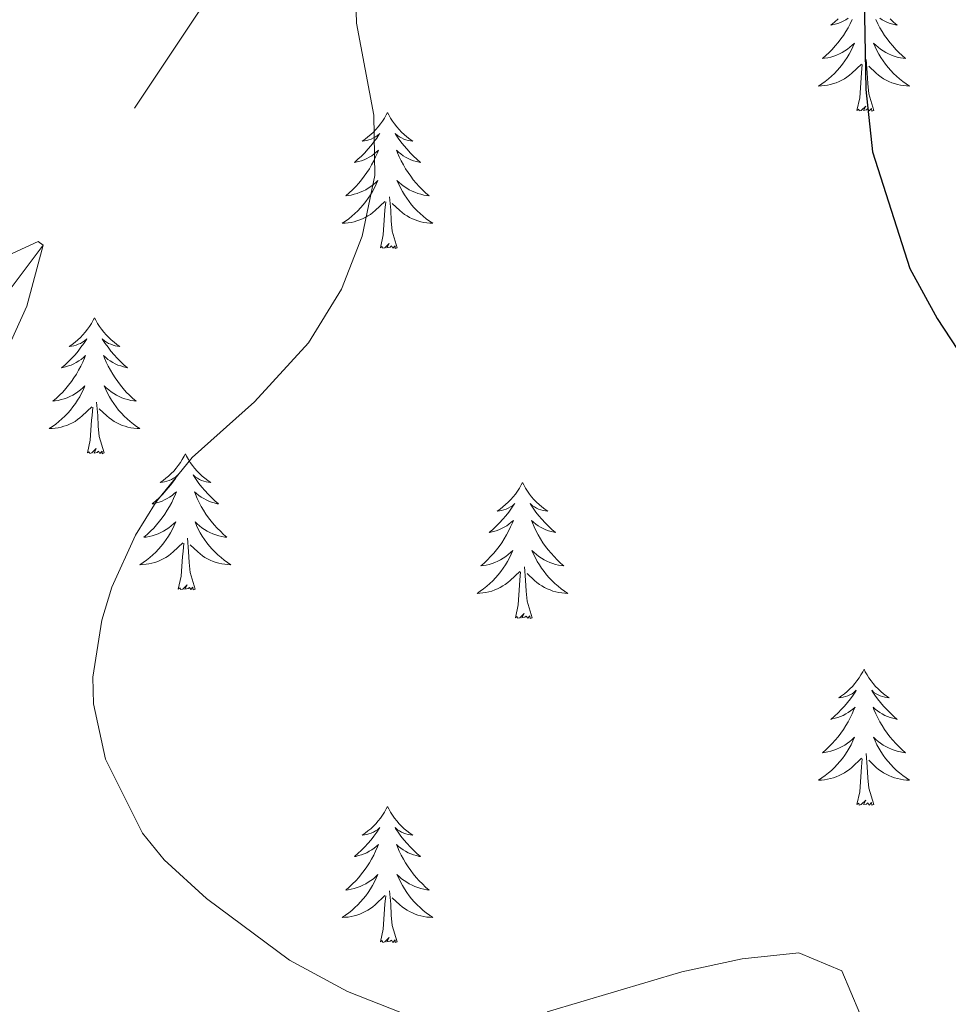
# Model space of a CAD drawing. Units: metres. Extents: x 647907 to 652425, y 715942 to 719008.
# Drawn here: x 648927 to 649008, y 717183 to 717269 of the extents above; entities that cross this region are included whole.
import ezdxf

# ---------------------------------------------------------------- set-up
doc = ezdxf.new("R2010")
doc.units = ezdxf.units.M
doc.header["$MEASUREMENT"] = 0
doc.linetypes.add('DGN Style 3', pattern=[69.444596, 49.603283, -19.841313])
for name, color, linetype, lineweight in [('Carátula', 7, 'Continuous', 5), ('Elementos auxiliares', 7, 'Continuous', 5), ('Entidades rústicas y varios', 7, 'Continuous', 5), ('Hidrografía', 7, 'Continuous', 5), ('Relieve y altimetría', 7, 'Continuous', 5)]:
    doc.layers.add(name, color=color, linetype=linetype, lineweight=lineweight)

msp = doc.modelspace()

# ---------------------------------------------------------------- linework, layer by layer
at = {"layer": 'Carátula', "color": 7, "linetype": 'Continuous', "lineweight": 5}
msp.add_3dface([(647970.88, 715942.27), (652424.83, 716038.8), (652360.48, 719008.12), (647906.52, 718911.58)], dxfattribs=at)
at = {"layer": 'Elementos auxiliares', "color": 250, "linetype": 'Continuous', "lineweight": 5}
msp.add_3dface([(652256.46, 716429), (648837.18, 716354.89), (648787.6, 718668.34), (652205.76, 718742.46)], dxfattribs=at)
at = {"layer": 'Entidades rústicas y varios', "color": 92, "linetype": 'Continuous', "lineweight": 5, "flags": 128}
for points in [[(648999.66, 717268.84), (648999.49, 717268.48), (648999.31, 717268.13), (648999.11, 717267.79), (648998.9, 717267.46), (648998.67, 717267.14), (648998.43, 717266.83), (648998.18, 717266.53), (648997.92, 717266.23), (648997.64, 717265.95), (648997.35, 717265.68), (648997.06, 717265.42), (648997.25, 717265.45), (648997.52, 717265.5), (648997.78, 717265.56), (648998.04, 717265.64), (648998.3, 717265.73), (648998.54, 717265.84), (648998.78, 717265.96), (648999.02, 717266.1), (648999.24, 717266.25), (648999.46, 717266.42), (648999.67, 717266.59), (648999.86, 717266.78), (648999.72, 717266.45), (648999.56, 717266.13), (648999.4, 717265.82), (648999.21, 717265.51), (648999.02, 717265.22), (648998.81, 717264.93), (648998.58, 717264.65), (648998.35, 717264.38), (648998.1, 717264.12), (648997.84, 717263.88), (648997.58, 717263.64), (648997.3, 717263.42), (648997.01, 717263.21), (648996.72, 717263.02), (648996.98, 717263.03), (648997.24, 717263.06), (648997.51, 717263.1), (648997.77, 717263.16), (648998.02, 717263.23), (648998.27, 717263.31), (648998.52, 717263.42), (648998.75, 717263.53), (648998.98, 717263.66), (648999.2, 717263.81), (648999.42, 717263.97), (648999.62, 717264.14), (649000.47, 717264.94)], [(648998.42, 717268.91), (648998.11, 717268.62), (648997.8, 717268.35), (648997.92, 717268.38), (648998.17, 717268.43), (648998.41, 717268.51), (648998.65, 717268.59), (648998.88, 717268.7), (648999.1, 717268.82), (648999.32, 717268.95)], [(649001.73, 717268.84), (649001.9, 717268.48), (649002.09, 717268.13), (649002.29, 717267.79), (649002.5, 717267.46), (649002.72, 717267.14), (649002.96, 717266.83), (649003.22, 717266.53), (649003.48, 717266.23), (649003.75, 717265.95), (649004.04, 717265.68), (649004.34, 717265.42), (649004.14, 717265.45), (649003.88, 717265.5), (649003.61, 717265.56), (649003.35, 717265.64), (649003.1, 717265.73), (649002.85, 717265.84), (649002.61, 717265.96), (649002.38, 717266.1), (649002.15, 717266.25), (649001.93, 717266.42), (649001.73, 717266.59), (649001.53, 717266.78), (649001.67, 717266.45), (649001.83, 717266.13), (649002, 717265.82), (649002.18, 717265.51), (649002.38, 717265.22), (649002.59, 717264.93), (649002.81, 717264.65), (649003.05, 717264.38), (649003.29, 717264.12), (649003.55, 717263.88), (649003.82, 717263.64), (649004.1, 717263.42), (649004.39, 717263.21), (649004.68, 717263.02), (649004.41, 717263.03), (649004.15, 717263.06), (649003.89, 717263.1), (649003.63, 717263.16), (649003.37, 717263.23), (649003.12, 717263.31), (649002.88, 717263.42), (649002.64, 717263.53), (649002.41, 717263.66), (649002.19, 717263.81), (649001.98, 717263.97), (649001.77, 717264.14), (649001.12, 717264.76)], [(649002.98, 717268.91), (649003.28, 717268.62), (649003.6, 717268.35), (649003.47, 717268.38), (649003.22, 717268.43), (649002.98, 717268.51), (649002.75, 717268.59), (649002.52, 717268.7), (649002.29, 717268.82), (649002.08, 717268.95)], [(649001.55, 717260.89), (649001.12, 717262.33), (649001.03, 717263.23), (649000.98, 717264.18), (649000.88, 717265.34)], [(649000.08, 717260.89), (649000.32, 717262), (649000.44, 717263.75), (649000.48, 717264.18), (649000.55, 717264.9)], [(649001.55, 717260.89), (649001.37, 717260.82), (649001.36, 717261.06), (649001.16, 717260.84), (649001.04, 717261.04), (649000.92, 717260.93), (649000.65, 717260.88), (649000.85, 717261.27), (649000.46, 717260.89), (649000.28, 717260.84), (649000.24, 717261), (649000.08, 717260.89)], [(648958.96, 717260.71), (648958.85, 717260.49), (648958.69, 717260.22), (648958.52, 717259.95), (648958.34, 717259.7), (648958.15, 717259.45), (648957.94, 717259.21), (648957.72, 717258.98), (648957.49, 717258.77), (648957.25, 717258.56), (648957, 717258.37), (648956.74, 717258.2), (648956.94, 717258.22), (648957.14, 717258.26), (648957.34, 717258.31), (648957.54, 717258.38), (648957.73, 717258.47), (648957.91, 717258.56), (648958.08, 717258.68), (648958.29, 717258.87), (648958.24, 717258.8), (648958.02, 717258.46), (648957.77, 717258.12), (648957.52, 717257.8), (648957.25, 717257.48), (648956.97, 717257.18), (648956.68, 717256.88), (648956.37, 717256.6), (648956.06, 717256.33), (648956.18, 717256.35), (648956.43, 717256.41), (648956.67, 717256.48), (648956.91, 717256.57), (648957.14, 717256.67), (648957.36, 717256.79), (648957.58, 717256.92), (648957.78, 717257.07), (648957.98, 717257.22), (648958.17, 717257.39), (648958.08, 717257.17), (648957.92, 717256.81), (648957.75, 717256.46), (648957.57, 717256.11), (648957.37, 717255.77), (648957.16, 717255.44), (648956.93, 717255.12), (648956.69, 717254.8), (648956.44, 717254.5), (648956.18, 717254.21), (648955.9, 717253.93), (648955.61, 717253.66), (648955.32, 717253.4), (648955.51, 717253.42), (648955.78, 717253.47), (648956.04, 717253.54), (648956.3, 717253.61), (648956.56, 717253.71), (648956.8, 717253.82), (648957.05, 717253.94), (648957.28, 717254.08), (648957.5, 717254.23), (648957.72, 717254.39), (648957.93, 717254.57), (648958.12, 717254.76), (648957.98, 717254.43), (648957.83, 717254.11), (648957.66, 717253.79), (648957.47, 717253.49), (648957.28, 717253.19), (648957.07, 717252.9), (648956.84, 717252.62), (648956.61, 717252.36), (648956.36, 717252.1), (648956.1, 717251.85), (648955.84, 717251.62), (648955.56, 717251.4), (648955.27, 717251.19), (648954.98, 717251), (648955.24, 717251.01), (648955.51, 717251.03), (648955.77, 717251.07), (648956.03, 717251.13), (648956.28, 717251.2), (648956.53, 717251.29), (648956.78, 717251.39), (648957.01, 717251.51), (648957.24, 717251.64), (648957.47, 717251.78), (648957.68, 717251.94), (648957.88, 717252.11), (648958.73, 717252.91)], [(648958.96, 717260.71), (648959.07, 717260.49), (648959.22, 717260.22), (648959.39, 717259.95), (648959.57, 717259.7), (648959.77, 717259.45), (648959.98, 717259.21), (648960.19, 717258.98), (648960.42, 717258.77), (648960.66, 717258.56), (648960.92, 717258.37), (648961.18, 717258.2), (648960.98, 717258.22), (648960.77, 717258.26), (648960.57, 717258.31), (648960.38, 717258.38), (648960.19, 717258.47), (648960.01, 717258.56), (648959.84, 717258.68), (648959.63, 717258.87), (648959.67, 717258.8), (648959.9, 717258.46), (648960.14, 717258.12), (648960.4, 717257.8), (648960.67, 717257.48), (648960.95, 717257.18), (648961.24, 717256.88), (648961.54, 717256.6), (648961.86, 717256.33), (648961.73, 717256.35), (648961.49, 717256.41), (648961.24, 717256.48), (648961.01, 717256.57), (648960.78, 717256.67), (648960.55, 717256.79), (648960.34, 717256.92), (648960.13, 717257.07), (648959.93, 717257.22), (648959.75, 717257.39), (648959.84, 717257.17), (648959.99, 717256.81), (648960.16, 717256.46), (648960.35, 717256.11), (648960.55, 717255.77), (648960.76, 717255.44), (648960.99, 717255.12), (648961.22, 717254.8), (648961.48, 717254.5), (648961.74, 717254.21), (648962.02, 717253.93), (648962.3, 717253.66), (648962.6, 717253.4), (648962.4, 717253.42), (648962.14, 717253.47), (648961.87, 717253.54), (648961.61, 717253.61), (648961.36, 717253.71), (648961.11, 717253.82), (648960.87, 717253.94), (648960.64, 717254.08), (648960.41, 717254.23), (648960.2, 717254.39), (648959.99, 717254.57), (648959.79, 717254.76), (648959.94, 717254.43), (648960.09, 717254.11), (648960.26, 717253.79), (648960.44, 717253.49), (648960.64, 717253.19), (648960.85, 717252.9), (648961.07, 717252.62), (648961.31, 717252.36), (648961.55, 717252.1), (648961.81, 717251.85), (648962.08, 717251.62), (648962.36, 717251.4), (648962.65, 717251.19), (648962.94, 717251), (648962.67, 717251.01), (648962.41, 717251.03), (648962.15, 717251.07), (648961.89, 717251.13), (648961.63, 717251.2), (648961.38, 717251.29), (648961.14, 717251.39), (648960.9, 717251.51), (648960.67, 717251.64), (648960.45, 717251.78), (648960.24, 717251.94), (648960.03, 717252.11), (648959.38, 717252.73)], [(648959.81, 717248.86), (648959.38, 717250.3), (648959.29, 717251.21), (648959.24, 717252.16), (648959.14, 717253.32)], [(648958.34, 717248.86), (648958.58, 717249.98), (648958.7, 717251.72), (648958.74, 717252.16), (648958.81, 717252.88)], [(648959.81, 717248.86), (648959.64, 717248.79), (648959.62, 717249.03), (648959.43, 717248.81), (648959.3, 717249.01), (648959.18, 717248.91), (648958.91, 717248.85), (648959.11, 717249.24), (648958.72, 717248.86), (648958.54, 717248.81), (648958.5, 717248.97), (648958.34, 717248.86)], [(648933.3, 717242.73), (648933.19, 717242.51), (648933.03, 717242.23), (648932.87, 717241.97), (648932.68, 717241.71), (648932.49, 717241.46), (648932.28, 717241.22), (648932.06, 717241), (648931.83, 717240.78), (648931.59, 717240.58), (648931.34, 717240.39), (648931.08, 717240.21), (648931.28, 717240.23), (648931.48, 717240.27), (648931.68, 717240.33), (648931.88, 717240.4), (648932.07, 717240.48), (648932.25, 717240.58), (648932.42, 717240.69), (648932.63, 717240.88), (648932.59, 717240.82), (648932.36, 717240.47), (648932.11, 717240.14), (648931.86, 717239.81), (648931.59, 717239.49), (648931.31, 717239.19), (648931.02, 717238.9), (648930.72, 717238.61), (648930.4, 717238.34), (648930.53, 717238.36), (648930.77, 717238.42), (648931.01, 717238.5), (648931.25, 717238.58), (648931.48, 717238.69), (648931.7, 717238.8), (648931.92, 717238.94), (648932.13, 717239.08), (648932.32, 717239.24), (648932.51, 717239.41), (648932.42, 717239.18), (648932.27, 717238.82), (648932.1, 717238.47), (648931.91, 717238.12), (648931.71, 717237.78), (648931.5, 717237.45), (648931.27, 717237.13), (648931.03, 717236.82), (648930.78, 717236.52), (648930.52, 717236.22), (648930.24, 717235.94), (648929.96, 717235.67), (648929.66, 717235.41), (648929.86, 717235.44), (648930.12, 717235.49), (648930.38, 717235.55), (648930.64, 717235.63), (648930.9, 717235.72), (648931.15, 717235.83), (648931.39, 717235.95), (648931.62, 717236.09), (648931.85, 717236.24), (648932.06, 717236.4), (648932.27, 717236.58), (648932.46, 717236.77), (648932.32, 717236.44), (648932.17, 717236.12), (648932, 717235.81), (648931.82, 717235.5), (648931.62, 717235.2), (648931.41, 717234.92), (648931.19, 717234.64), (648930.95, 717234.37), (648930.7, 717234.11), (648930.45, 717233.87), (648930.18, 717233.63), (648929.9, 717233.41), (648929.61, 717233.2), (648929.32, 717233.01), (648929.58, 717233.02), (648929.85, 717233.05), (648930.11, 717233.09), (648930.37, 717233.14), (648930.62, 717233.22), (648930.87, 717233.3), (648931.12, 717233.41), (648931.36, 717233.52), (648931.59, 717233.65), (648931.81, 717233.8), (648932.02, 717233.96), (648932.22, 717234.13), (648933.07, 717234.92)], [(648933.3, 717242.73), (648933.41, 717242.51), (648933.57, 717242.23), (648933.73, 717241.97), (648933.92, 717241.71), (648934.11, 717241.46), (648934.32, 717241.22), (648934.54, 717241), (648934.77, 717240.78), (648935.01, 717240.58), (648935.26, 717240.39), (648935.52, 717240.21), (648935.32, 717240.23), (648935.12, 717240.27), (648934.92, 717240.33), (648934.72, 717240.4), (648934.53, 717240.48), (648934.35, 717240.58), (648934.18, 717240.69), (648933.97, 717240.88), (648934.01, 717240.82), (648934.24, 717240.47), (648934.49, 717240.14), (648934.74, 717239.81), (648935.01, 717239.49), (648935.29, 717239.19), (648935.58, 717238.9), (648935.88, 717238.61), (648936.2, 717238.34), (648936.07, 717238.36), (648935.83, 717238.42), (648935.59, 717238.5), (648935.35, 717238.58), (648935.12, 717238.69), (648934.9, 717238.8), (648934.68, 717238.94), (648934.47, 717239.08), (648934.28, 717239.24), (648934.09, 717239.41), (648934.18, 717239.18), (648934.33, 717238.82), (648934.5, 717238.47), (648934.69, 717238.12), (648934.89, 717237.78), (648935.1, 717237.45), (648935.33, 717237.13), (648935.57, 717236.82), (648935.82, 717236.52), (648936.08, 717236.22), (648936.36, 717235.94), (648936.64, 717235.67), (648936.94, 717235.41), (648936.74, 717235.44), (648936.48, 717235.49), (648936.22, 717235.55), (648935.96, 717235.63), (648935.7, 717235.72), (648935.45, 717235.83), (648935.21, 717235.95), (648934.98, 717236.09), (648934.75, 717236.24), (648934.54, 717236.4), (648934.33, 717236.58), (648934.14, 717236.77), (648934.28, 717236.44), (648934.43, 717236.12), (648934.6, 717235.81), (648934.78, 717235.5), (648934.98, 717235.2), (648935.19, 717234.92), (648935.41, 717234.64), (648935.65, 717234.37), (648935.9, 717234.11), (648936.15, 717233.87), (648936.42, 717233.63), (648936.7, 717233.41), (648936.99, 717233.2), (648937.28, 717233.01), (648937.02, 717233.02), (648936.75, 717233.05), (648936.49, 717233.09), (648936.23, 717233.14), (648935.98, 717233.22), (648935.73, 717233.3), (648935.48, 717233.41), (648935.24, 717233.52), (648935.01, 717233.65), (648934.79, 717233.8), (648934.58, 717233.96), (648934.38, 717234.13), (648933.72, 717234.75)], [(648934.15, 717230.88), (648933.72, 717232.32), (648933.63, 717233.22), (648933.58, 717234.17), (648933.48, 717235.33)], [(648932.68, 717230.88), (648932.93, 717231.99), (648933.04, 717233.74), (648933.09, 717234.17), (648933.15, 717234.89)], [(648934.15, 717230.88), (648933.98, 717230.81), (648933.96, 717231.05), (648933.77, 717230.82), (648933.65, 717231.03), (648933.53, 717230.92), (648933.26, 717230.87), (648933.45, 717231.26), (648933.07, 717230.88), (648932.88, 717230.82), (648932.84, 717230.99), (648932.68, 717230.88)], [(648941.26, 717230.81), (648941.15, 717230.59), (648940.99, 717230.31), (648940.83, 717230.05), (648940.64, 717229.79), (648940.45, 717229.54), (648940.24, 717229.3), (648940.02, 717229.08), (648939.79, 717228.86), (648939.55, 717228.66), (648939.3, 717228.47), (648939.04, 717228.29), (648939.24, 717228.31), (648939.44, 717228.35), (648939.64, 717228.41), (648939.84, 717228.48), (648940.03, 717228.56), (648940.21, 717228.66), (648940.38, 717228.77), (648940.59, 717228.96), (648940.55, 717228.9), (648940.32, 717228.55), (648940.07, 717228.22), (648939.82, 717227.89), (648939.55, 717227.58), (648939.27, 717227.27), (648938.98, 717226.98), (648938.68, 717226.69), (648938.36, 717226.42), (648938.49, 717226.44), (648938.73, 717226.5), (648938.97, 717226.58), (648939.21, 717226.66), (648939.44, 717226.77), (648939.66, 717226.88), (648939.88, 717227.02), (648940.09, 717227.16), (648940.28, 717227.32), (648940.47, 717227.49), (648940.38, 717227.27), (648940.23, 717226.9), (648940.06, 717226.55), (648939.87, 717226.2), (648939.67, 717225.86), (648939.46, 717225.53), (648939.23, 717225.21), (648938.99, 717224.9), (648938.74, 717224.6), (648938.48, 717224.3), (648938.2, 717224.02), (648937.92, 717223.75), (648937.62, 717223.5), (648937.82, 717223.52), (648938.08, 717223.57), (648938.34, 717223.63), (648938.6, 717223.71), (648938.86, 717223.8), (648939.11, 717223.91), (648939.35, 717224.03), (648939.58, 717224.17), (648939.81, 717224.32), (648940.02, 717224.49), (648940.23, 717224.66), (648940.42, 717224.85), (648940.28, 717224.52), (648940.13, 717224.2), (648939.96, 717223.89), (648939.78, 717223.58), (648939.58, 717223.29), (648939.37, 717223), (648939.15, 717222.72), (648938.91, 717222.45), (648938.66, 717222.19), (648938.41, 717221.95), (648938.14, 717221.72), (648937.86, 717221.49), (648937.57, 717221.28), (648937.28, 717221.09), (648937.54, 717221.1), (648937.81, 717221.13), (648938.07, 717221.17), (648938.33, 717221.22), (648938.58, 717221.3), (648938.83, 717221.38), (648939.08, 717221.49), (648939.32, 717221.6), (648939.55, 717221.73), (648939.77, 717221.88), (648939.98, 717222.04), (648940.18, 717222.21), (648941.03, 717223.01)], [(648941.26, 717230.81), (648941.37, 717230.59), (648941.53, 717230.31), (648941.69, 717230.05), (648941.88, 717229.79), (648942.07, 717229.54), (648942.28, 717229.3), (648942.5, 717229.08), (648942.73, 717228.86), (648942.97, 717228.66), (648943.22, 717228.47), (648943.48, 717228.29), (648943.28, 717228.31), (648943.08, 717228.35), (648942.88, 717228.41), (648942.68, 717228.48), (648942.49, 717228.56), (648942.31, 717228.66), (648942.14, 717228.77), (648941.93, 717228.96), (648941.97, 717228.9), (648942.2, 717228.55), (648942.45, 717228.22), (648942.7, 717227.89), (648942.97, 717227.58), (648943.25, 717227.27), (648943.54, 717226.98), (648943.84, 717226.69), (648944.16, 717226.42), (648944.03, 717226.44), (648943.79, 717226.5), (648943.55, 717226.58), (648943.31, 717226.66), (648943.08, 717226.77), (648942.86, 717226.88), (648942.64, 717227.02), (648942.43, 717227.16), (648942.24, 717227.32), (648942.05, 717227.49), (648942.14, 717227.27), (648942.29, 717226.9), (648942.46, 717226.55), (648942.65, 717226.2), (648942.85, 717225.86), (648943.06, 717225.53), (648943.29, 717225.21), (648943.53, 717224.9), (648943.78, 717224.6), (648944.04, 717224.3), (648944.32, 717224.02), (648944.6, 717223.75), (648944.9, 717223.5), (648944.7, 717223.52), (648944.44, 717223.57), (648944.18, 717223.63), (648943.92, 717223.71), (648943.66, 717223.8), (648943.41, 717223.91), (648943.17, 717224.03), (648942.94, 717224.17), (648942.71, 717224.32), (648942.5, 717224.49), (648942.29, 717224.66), (648942.1, 717224.85), (648942.24, 717224.52), (648942.39, 717224.2), (648942.56, 717223.89), (648942.74, 717223.58), (648942.94, 717223.29), (648943.15, 717223), (648943.37, 717222.72), (648943.61, 717222.45), (648943.86, 717222.19), (648944.11, 717221.95), (648944.38, 717221.72), (648944.66, 717221.49), (648944.95, 717221.28), (648945.24, 717221.09), (648944.98, 717221.1), (648944.71, 717221.13), (648944.45, 717221.17), (648944.19, 717221.22), (648943.94, 717221.3), (648943.69, 717221.38), (648943.44, 717221.49), (648943.2, 717221.6), (648942.97, 717221.73), (648942.75, 717221.88), (648942.54, 717222.04), (648942.34, 717222.21), (648941.68, 717222.83)], [(648970.78, 717228.3), (648970.66, 717228.08), (648970.51, 717227.81), (648970.34, 717227.54), (648970.16, 717227.28), (648969.96, 717227.04), (648969.76, 717226.8), (648969.54, 717226.57), (648969.31, 717226.36), (648969.07, 717226.15), (648968.82, 717225.96), (648968.56, 717225.78), (648968.76, 717225.81), (648968.96, 717225.84), (648969.16, 717225.9), (648969.35, 717225.97), (648969.54, 717226.05), (648969.72, 717226.15), (648969.9, 717226.26), (648970.1, 717226.46), (648970.06, 717226.39), (648969.83, 717226.04), (648969.59, 717225.71), (648969.33, 717225.38), (648969.06, 717225.07), (648968.78, 717224.76), (648968.49, 717224.47), (648968.19, 717224.18), (648967.88, 717223.91), (648968, 717223.94), (648968.25, 717224), (648968.49, 717224.07), (648968.72, 717224.16), (648968.96, 717224.26), (648969.18, 717224.38), (648969.4, 717224.51), (648969.6, 717224.65), (648969.8, 717224.81), (648969.99, 717224.98), (648969.9, 717224.76), (648969.74, 717224.4), (648969.57, 717224.04), (648969.39, 717223.7), (648969.19, 717223.36), (648968.97, 717223.02), (648968.75, 717222.7), (648968.51, 717222.39), (648968.26, 717222.09), (648967.99, 717221.8), (648967.72, 717221.52), (648967.43, 717221.24), (648967.13, 717220.99), (648967.33, 717221.01), (648967.6, 717221.06), (648967.86, 717221.12), (648968.12, 717221.2), (648968.37, 717221.3), (648968.62, 717221.4), (648968.86, 717221.53), (648969.1, 717221.66), (648969.32, 717221.81), (648969.54, 717221.98), (648969.74, 717222.15), (648969.94, 717222.34), (648969.8, 717222.02), (648969.64, 717221.69), (648969.47, 717221.38), (648969.29, 717221.08), (648969.09, 717220.78), (648968.88, 717220.49), (648968.66, 717220.21), (648968.43, 717219.94), (648968.18, 717219.69), (648967.92, 717219.44), (648967.65, 717219.21), (648967.37, 717218.98), (648967.08, 717218.78), (648966.8, 717218.58), (648967.06, 717218.59), (648967.32, 717218.62), (648967.58, 717218.66), (648967.84, 717218.72), (648968.1, 717218.79), (648968.35, 717218.88), (648968.59, 717218.98), (648968.83, 717219.1), (648969.06, 717219.23), (648969.28, 717219.37), (648969.5, 717219.53), (648969.7, 717219.7), (648970.55, 717220.5)], [(648970.78, 717228.3), (648970.89, 717228.08), (648971.04, 717227.81), (648971.21, 717227.54), (648971.39, 717227.28), (648971.58, 717227.04), (648971.79, 717226.8), (648972.01, 717226.57), (648972.24, 717226.36), (648972.48, 717226.15), (648972.73, 717225.96), (648972.99, 717225.78), (648972.79, 717225.81), (648972.59, 717225.84), (648972.39, 717225.9), (648972.2, 717225.97), (648972.01, 717226.05), (648971.83, 717226.15), (648971.65, 717226.26), (648971.45, 717226.46), (648971.49, 717226.39), (648971.72, 717226.04), (648971.96, 717225.71), (648972.22, 717225.38), (648972.48, 717225.07), (648972.76, 717224.76), (648973.06, 717224.47), (648973.36, 717224.18), (648973.67, 717223.91), (648973.55, 717223.94), (648973.3, 717224), (648973.06, 717224.07), (648972.82, 717224.16), (648972.59, 717224.26), (648972.37, 717224.38), (648972.16, 717224.51), (648971.95, 717224.65), (648971.75, 717224.81), (648971.56, 717224.98), (648971.65, 717224.76), (648971.81, 717224.4), (648971.98, 717224.04), (648972.16, 717223.7), (648972.36, 717223.36), (648972.58, 717223.02), (648972.8, 717222.7), (648973.04, 717222.39), (648973.29, 717222.09), (648973.56, 717221.8), (648973.83, 717221.52), (648974.12, 717221.24), (648974.42, 717220.99), (648974.22, 717221.01), (648973.95, 717221.06), (648973.69, 717221.12), (648973.43, 717221.2), (648973.18, 717221.3), (648972.93, 717221.4), (648972.69, 717221.53), (648972.45, 717221.66), (648972.23, 717221.81), (648972.01, 717221.98), (648971.81, 717222.15), (648971.61, 717222.34), (648971.75, 717222.02), (648971.91, 717221.69), (648972.08, 717221.38), (648972.26, 717221.08), (648972.46, 717220.78), (648972.67, 717220.49), (648972.89, 717220.21), (648973.12, 717219.94), (648973.37, 717219.69), (648973.63, 717219.44), (648973.9, 717219.21), (648974.18, 717218.98), (648974.46, 717218.78), (648974.76, 717218.58), (648974.49, 717218.59), (648974.23, 717218.62), (648973.96, 717218.66), (648973.71, 717218.72), (648973.45, 717218.79), (648973.2, 717218.88), (648972.96, 717218.98), (648972.72, 717219.1), (648972.49, 717219.23), (648972.27, 717219.37), (648972.05, 717219.53), (648971.85, 717219.7), (648971.19, 717220.32)], [(648942.11, 717218.96), (648941.68, 717220.4), (648941.59, 717221.3), (648941.54, 717222.25), (648941.44, 717223.41)], [(648940.64, 717218.96), (648940.89, 717220.08), (648941, 717221.82), (648941.05, 717222.25), (648941.11, 717222.97)], [(648970.16, 717216.45), (648970.4, 717217.57), (648970.51, 717219.31), (648970.56, 717219.74), (648970.62, 717220.46)], [(648971.63, 717216.45), (648971.2, 717217.89), (648971.11, 717218.79), (648971.06, 717219.74), (648970.96, 717220.91)], [(648942.11, 717218.96), (648941.94, 717218.89), (648941.92, 717219.13), (648941.73, 717218.91), (648941.61, 717219.11), (648941.49, 717219), (648941.22, 717218.95), (648941.41, 717219.34), (648941.03, 717218.96), (648940.84, 717218.91), (648940.8, 717219.07), (648940.64, 717218.96)], [(648971.63, 717216.45), (648971.45, 717216.38), (648971.43, 717216.62), (648971.24, 717216.4), (648971.12, 717216.6), (648971, 717216.49), (648970.73, 717216.44), (648970.93, 717216.83), (648970.54, 717216.45), (648970.35, 717216.4), (648970.31, 717216.56), (648970.16, 717216.45)], [(649000.7, 717211.94), (649000.59, 717211.72), (649000.43, 717211.45), (649000.26, 717211.18), (649000.08, 717210.92), (648999.89, 717210.68), (648999.68, 717210.44), (648999.46, 717210.21), (648999.23, 717210), (648998.99, 717209.79), (648998.74, 717209.6), (648998.48, 717209.42), (648998.68, 717209.45), (648998.88, 717209.48), (648999.08, 717209.54), (648999.28, 717209.61), (648999.46, 717209.69), (648999.65, 717209.79), (648999.82, 717209.9), (649000.02, 717210.1), (648999.98, 717210.03), (648999.75, 717209.68), (648999.51, 717209.35), (648999.26, 717209.02), (648998.99, 717208.71), (648998.71, 717208.4), (648998.42, 717208.11), (648998.11, 717207.82), (648997.8, 717207.55), (648997.92, 717207.58), (648998.17, 717207.64), (648998.41, 717207.71), (648998.65, 717207.8), (648998.88, 717207.9), (648999.1, 717208.02), (648999.32, 717208.15), (648999.52, 717208.29), (648999.72, 717208.45), (648999.91, 717208.62), (648999.82, 717208.4), (648999.66, 717208.04), (648999.49, 717207.68), (648999.31, 717207.34), (648999.11, 717207), (648998.9, 717206.66), (648998.67, 717206.34), (648998.43, 717206.03), (648998.18, 717205.73), (648997.92, 717205.44), (648997.64, 717205.16), (648997.35, 717204.88), (648997.06, 717204.63), (648997.25, 717204.65), (648997.52, 717204.7), (648997.78, 717204.76), (648998.04, 717204.84), (648998.3, 717204.94), (648998.54, 717205.04), (648998.78, 717205.17), (648999.02, 717205.3), (648999.24, 717205.45), (648999.46, 717205.62), (648999.67, 717205.79), (648999.86, 717205.98), (648999.72, 717205.66), (648999.56, 717205.33), (648999.4, 717205.02), (648999.21, 717204.72), (648999.02, 717204.42), (648998.81, 717204.13), (648998.58, 717203.85), (648998.35, 717203.58), (648998.1, 717203.33), (648997.84, 717203.08), (648997.58, 717202.85), (648997.3, 717202.62), (648997.01, 717202.42), (648996.72, 717202.22), (648996.98, 717202.23), (648997.24, 717202.26), (648997.51, 717202.3), (648997.77, 717202.36), (648998.02, 717202.43), (648998.27, 717202.52), (648998.52, 717202.62), (648998.75, 717202.74), (648998.98, 717202.87), (648999.2, 717203.01), (648999.42, 717203.17), (648999.62, 717203.34), (649000.47, 717204.14)], [(649000.7, 717211.94), (649000.81, 717211.72), (649000.96, 717211.45), (649001.13, 717211.18), (649001.31, 717210.92), (649001.51, 717210.68), (649001.71, 717210.44), (649001.93, 717210.21), (649002.16, 717210), (649002.4, 717209.79), (649002.65, 717209.6), (649002.91, 717209.42), (649002.72, 717209.45), (649002.51, 717209.48), (649002.31, 717209.54), (649002.12, 717209.61), (649001.93, 717209.69), (649001.75, 717209.79), (649001.57, 717209.9), (649001.37, 717210.1), (649001.41, 717210.03), (649001.64, 717209.68), (649001.88, 717209.35), (649002.14, 717209.02), (649002.41, 717208.71), (649002.69, 717208.4), (649002.98, 717208.11), (649003.28, 717207.82), (649003.6, 717207.55), (649003.47, 717207.58), (649003.22, 717207.64), (649002.98, 717207.71), (649002.75, 717207.8), (649002.52, 717207.9), (649002.29, 717208.02), (649002.08, 717208.15), (649001.87, 717208.29), (649001.67, 717208.45), (649001.49, 717208.62), (649001.57, 717208.4), (649001.73, 717208.04), (649001.9, 717207.68), (649002.09, 717207.34), (649002.29, 717207), (649002.5, 717206.66), (649002.72, 717206.34), (649002.96, 717206.03), (649003.22, 717205.73), (649003.48, 717205.44), (649003.75, 717205.16), (649004.04, 717204.88), (649004.34, 717204.63), (649004.14, 717204.65), (649003.88, 717204.7), (649003.61, 717204.76), (649003.35, 717204.84), (649003.1, 717204.94), (649002.85, 717205.04), (649002.61, 717205.17), (649002.38, 717205.3), (649002.15, 717205.45), (649001.93, 717205.62), (649001.73, 717205.79), (649001.53, 717205.98), (649001.67, 717205.66), (649001.83, 717205.33), (649002, 717205.02), (649002.18, 717204.72), (649002.38, 717204.42), (649002.59, 717204.13), (649002.81, 717203.85), (649003.05, 717203.58), (649003.29, 717203.33), (649003.55, 717203.08), (649003.82, 717202.85), (649004.1, 717202.62), (649004.39, 717202.42), (649004.68, 717202.22), (649004.41, 717202.23), (649004.15, 717202.26), (649003.89, 717202.3), (649003.63, 717202.36), (649003.37, 717202.43), (649003.12, 717202.52), (649002.88, 717202.62), (649002.64, 717202.74), (649002.41, 717202.87), (649002.19, 717203.01), (649001.98, 717203.17), (649001.77, 717203.34), (649001.12, 717203.96)], [(649000.08, 717200.09), (649000.32, 717201.21), (649000.44, 717202.95), (649000.48, 717203.38), (649000.55, 717204.1)], [(649001.55, 717200.09), (649001.12, 717201.53), (649001.03, 717202.43), (649000.98, 717203.38), (649000.88, 717204.55)], [(648958.96, 717199.92), (648958.85, 717199.7), (648958.69, 717199.42), (648958.52, 717199.16), (648958.34, 717198.9), (648958.15, 717198.65), (648957.94, 717198.41), (648957.72, 717198.19), (648957.49, 717197.97), (648957.25, 717197.77), (648957, 717197.58), (648956.74, 717197.4), (648956.94, 717197.42), (648957.14, 717197.46), (648957.34, 717197.51), (648957.54, 717197.58), (648957.73, 717197.67), (648957.91, 717197.77), (648958.08, 717197.88), (648958.29, 717198.07), (648958.24, 717198), (648958.02, 717197.66), (648957.77, 717197.32), (648957.52, 717197), (648957.25, 717196.68), (648956.97, 717196.38), (648956.68, 717196.08), (648956.37, 717195.8), (648956.06, 717195.53), (648956.18, 717195.55), (648956.43, 717195.61), (648956.67, 717195.68), (648956.91, 717195.77), (648957.14, 717195.87), (648957.36, 717195.99), (648957.58, 717196.12), (648957.78, 717196.27), (648957.98, 717196.42), (648958.17, 717196.6), (648958.08, 717196.37), (648957.92, 717196.01), (648957.75, 717195.66), (648957.57, 717195.31), (648957.37, 717194.97), (648957.16, 717194.64), (648956.93, 717194.32), (648956.69, 717194.01), (648956.44, 717193.7), (648956.18, 717193.41), (648955.9, 717193.13), (648955.61, 717192.86), (648955.32, 717192.6), (648955.51, 717192.63), (648955.78, 717192.67), (648956.04, 717192.74), (648956.3, 717192.82), (648956.56, 717192.91), (648956.8, 717193.02), (648957.05, 717193.14), (648957.28, 717193.28), (648957.5, 717193.43), (648957.72, 717193.59), (648957.93, 717193.77), (648958.12, 717193.96), (648957.98, 717193.63), (648957.83, 717193.31), (648957.66, 717193), (648957.47, 717192.69), (648957.28, 717192.39), (648957.07, 717192.1), (648956.84, 717191.83), (648956.61, 717191.56), (648956.36, 717191.3), (648956.1, 717191.06), (648955.84, 717190.82), (648955.56, 717190.6), (648955.27, 717190.39), (648954.98, 717190.2), (648955.24, 717190.21), (648955.51, 717190.23), (648955.77, 717190.28), (648956.03, 717190.33), (648956.28, 717190.4), (648956.53, 717190.49), (648956.78, 717190.59), (648957.01, 717190.71), (648957.24, 717190.84), (648957.47, 717190.99), (648957.68, 717191.14), (648957.88, 717191.31), (648958.73, 717192.11)], [(648958.96, 717199.92), (648959.07, 717199.7), (648959.22, 717199.42), (648959.39, 717199.16), (648959.57, 717198.9), (648959.77, 717198.65), (648959.98, 717198.41), (648960.19, 717198.19), (648960.42, 717197.97), (648960.66, 717197.77), (648960.92, 717197.58), (648961.18, 717197.4), (648960.98, 717197.42), (648960.77, 717197.46), (648960.57, 717197.51), (648960.38, 717197.58), (648960.19, 717197.67), (648960.01, 717197.77), (648959.84, 717197.88), (648959.63, 717198.07), (648959.67, 717198), (648959.9, 717197.66), (648960.14, 717197.32), (648960.4, 717197), (648960.67, 717196.68), (648960.95, 717196.38), (648961.24, 717196.08), (648961.54, 717195.8), (648961.86, 717195.53), (648961.73, 717195.55), (648961.49, 717195.61), (648961.24, 717195.68), (648961.01, 717195.77), (648960.78, 717195.87), (648960.55, 717195.99), (648960.34, 717196.12), (648960.13, 717196.27), (648959.93, 717196.42), (648959.75, 717196.6), (648959.84, 717196.37), (648959.99, 717196.01), (648960.16, 717195.66), (648960.35, 717195.31), (648960.55, 717194.97), (648960.76, 717194.64), (648960.99, 717194.32), (648961.22, 717194.01), (648961.48, 717193.7), (648961.74, 717193.41), (648962.02, 717193.13), (648962.3, 717192.86), (648962.6, 717192.6), (648962.4, 717192.63), (648962.14, 717192.67), (648961.87, 717192.74), (648961.61, 717192.82), (648961.36, 717192.91), (648961.11, 717193.02), (648960.87, 717193.14), (648960.64, 717193.28), (648960.41, 717193.43), (648960.2, 717193.59), (648959.99, 717193.77), (648959.79, 717193.96), (648959.94, 717193.63), (648960.09, 717193.31), (648960.26, 717193), (648960.44, 717192.69), (648960.64, 717192.39), (648960.85, 717192.1), (648961.07, 717191.83), (648961.31, 717191.56), (648961.55, 717191.3), (648961.81, 717191.06), (648962.08, 717190.82), (648962.36, 717190.6), (648962.65, 717190.39), (648962.94, 717190.2), (648962.67, 717190.21), (648962.41, 717190.23), (648962.15, 717190.28), (648961.89, 717190.33), (648961.63, 717190.4), (648961.38, 717190.49), (648961.14, 717190.59), (648960.9, 717190.71), (648960.67, 717190.84), (648960.45, 717190.99), (648960.24, 717191.14), (648960.03, 717191.31), (648959.38, 717191.93)], [(649001.55, 717200.09), (649001.37, 717200.02), (649001.36, 717200.26), (649001.16, 717200.04), (649001.04, 717200.24), (649000.92, 717200.13), (649000.65, 717200.08), (649000.85, 717200.47), (649000.46, 717200.09), (649000.28, 717200.04), (649000.24, 717200.2), (649000.08, 717200.09)], [(648958.34, 717188.06), (648958.58, 717189.18), (648958.7, 717190.92), (648958.74, 717191.36), (648958.81, 717192.08)], [(648959.81, 717188.06), (648959.38, 717189.5), (648959.29, 717190.41), (648959.24, 717191.36), (648959.14, 717192.52)], [(648959.81, 717188.06), (648959.64, 717188), (648959.62, 717188.24), (648959.43, 717188.01), (648959.3, 717188.22), (648959.18, 717188.11), (648958.91, 717188.05), (648959.11, 717188.45), (648958.72, 717188.07), (648958.54, 717188.01), (648958.5, 717188.18), (648958.34, 717188.06)]]:
    msp.add_lwpolyline(points, dxfattribs=at)
at = {"layer": 'Hidrografía', "color": 142, "linetype": 'DGN Style 3', "lineweight": 15}
msp.add_polyline3d([(649280.58, 717841.44, 590), (649255.75, 717812.79, 585), (649235.27, 717769.44, 580), (649218.18, 717732.24, 575), (649200.72, 717700.08, 570), (649184.16, 717664.88, 565), (649154.58, 717621.71, 560), (649114.21, 717537.79, 550), (649101.76, 717506.93, 545), (649073.42, 717465.18, 540), (649050.59, 717432.78, 537.85), (649046.4, 717425.12, 535), (649025.99, 717383, 530), (649001.09, 717344.17, 525), (648964.33, 717302.35, 520), (648928.8, 717249.09, 515), (648891.88, 717200.04, 510), (648864.91, 717153.04, 505), (648854.29, 717132.08, 504.28), (648843.41, 717112.78, 502.97), (648833.49, 717106.64, 501.9)], dxfattribs=at)
at = {"layer": 'Relieve y altimetría', "color": 30, "linetype": 'Continuous', "lineweight": 25, "elevation": 525, "flags": 128}
msp.add_lwpolyline([(649000.55, 717280.42), (649000.86, 717262.73), (649001.43, 717257.25), (649004.71, 717247.04), (649007.11, 717242.65), (649013.07, 717233.57), (649019.68, 717224.38), (649022.39, 717219.41), (649028.51, 717210.92), (649031.78, 717207.13), (649038.79, 717197.01), (649045.82, 717188.62), (649054.63, 717176.09), (649060.98, 717168.47), (649064.35, 717165.47), (649066.24, 717166.22), (649071.71, 717167.51), (649076.93, 717169.51), (649081.47, 717169.35), (649086.74, 717163.74), (649095.21, 717148.58), (649102.65, 717132.71)], dxfattribs=at)
at = {"layer": 'Relieve y altimetría', "color": 30, "linetype": 'Continuous', "lineweight": 5, "flags": 128}
for points, elevation in [([(648956.04, 717275.87), (648956.24, 717268.53), (648957.76, 717260.48), (648957.84, 717255.18), (648956.74, 717249.87), (648954.92, 717245.22), (648952.05, 717240.53), (648947.3, 717235.37), (648941.84, 717230.47), (648938.69, 717226.61), (648936.88, 717223.69), (648934.82, 717219.13), (648933.93, 717216.23), (648933.16, 717211.25), (648933.21, 717208.92), (648934.25, 717204.07), (648937.5, 717197.59), (648939.41, 717195.24), (648943.11, 717191.87), (648950.37, 717186.46), (648955.47, 717183.71), (648960.14, 717181.87)], 520), ([(648921.31, 717230.38), (648927.37, 717243.75), (648928.8, 717249.09), (648928.35, 717249.41), (648921.17, 717246.1)], 515), ([(648972.94, 717181.92), (648984.75, 717185.43), (648990.03, 717186.57), (648995, 717187.11), (648998.75, 717185.52), (649000.34, 717181.78)], 520)]:
    msp.add_lwpolyline(points, dxfattribs=dict(at, elevation=elevation))

doc.saveas('drawing.dxf')
